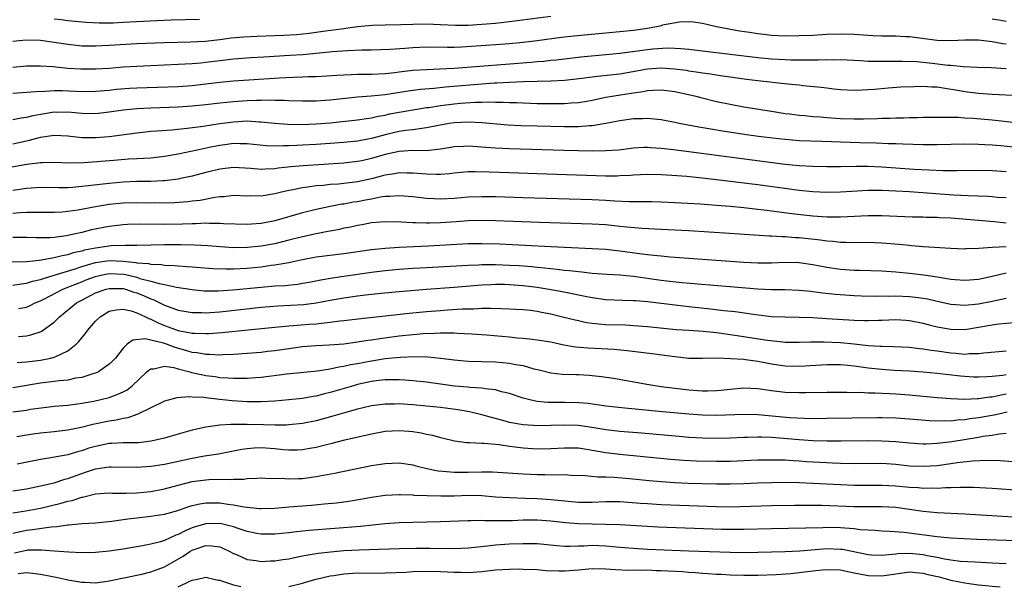
# Model space of a CAD drawing. Units: inches. Extents: x 2622000 to 2625000, y 1488000 to 1491000.
# Drawn here: x 2622506 to 2622649, y 1488430 to 1488512 of the extents above; entities that cross this region are included whole.
import ezdxf

# ---------------------------------------------------------------- set-up
doc = ezdxf.new("R2010")
doc.units = ezdxf.units.IN
doc.header["$MEASUREMENT"] = 0
doc.layers.add('LD26221488_2ft', color=220, linetype='Continuous')

msp = doc.modelspace()

# ---------------------------------------------------------------- linework, layer by layer
at = {"layer": 'LD26221488_2ft'}
for points, elevation in [([(2622583, 1488512.5), (2622577, 1488511.72), (2622575, 1488511.49), (2622573, 1488511.31), (2622571, 1488511.2), (2622569.2, 1488511.2), (2622567, 1488511.3), (2622565, 1488511.37), (2622563, 1488511.34), (2622561.28, 1488511.28), (2622559, 1488511.24), (2622557.17, 1488511.17), (2622555, 1488510.98), (2622553.26, 1488510.74), (2622553, 1488510.72), (2622551.51, 1488510.49), (2622550.35, 1488510.35), (2622549, 1488510.16), (2622547.97, 1488510.03), (2622546.15, 1488509.85), (2622544.27, 1488509.73), (2622543, 1488509.68), (2622540.4, 1488509.6), (2622538.5, 1488509.5), (2622536.65, 1488509.35), (2622535, 1488509.13), (2622532.89, 1488508.89), (2622530.77, 1488508.77), (2622527, 1488508.68), (2622523, 1488508.53), (2622519, 1488508.27), (2622517, 1488508.18), (2622515, 1488508.21), (2622513, 1488508.41), (2622511, 1488508.72), (2622509, 1488508.99), (2622506.94, 1488509.06), (2622505, 1488508.85)], 10000), ([(2622649, 1488508.46), (2622648.53, 1488508.53), (2622647, 1488508.81), (2622645, 1488509.04), (2622643, 1488509.06), (2622641, 1488508.98), (2622639, 1488509.03), (2622635, 1488509.52), (2622634.44, 1488509.56), (2622633, 1488509.62), (2622632.36, 1488509.64), (2622631, 1488509.64), (2622629.7, 1488509.7), (2622627, 1488509.9), (2622625, 1488509.94), (2622623, 1488509.86), (2622621, 1488509.76), (2622619, 1488509.68), (2622617, 1488509.65), (2622615, 1488509.74), (2622613.86, 1488509.86), (2622613, 1488509.98), (2622611.82, 1488510.18), (2622610.38, 1488510.38), (2622607.01, 1488511), (2622605, 1488511.48), (2622603.69, 1488511.69), (2622603, 1488511.72), (2622601.67, 1488511.67), (2622599.21, 1488511.21), (2622599, 1488511.15), (2622598.31, 1488511), (2622597, 1488510.74), (2622595, 1488510.46), (2622593, 1488510.25), (2622586.34, 1488509.66), (2622584.54, 1488509.46), (2622581, 1488508.97), (2622579, 1488508.73), (2622577, 1488508.53), (2622575, 1488508.37), (2622572.17, 1488508.17), (2622570.05, 1488508.05), (2622569, 1488508.02), (2622568.01, 1488508.01), (2622565, 1488508.03), (2622563, 1488507.96), (2622561.86, 1488507.86), (2622559.72, 1488507.72), (2622557, 1488507.63), (2622555.61, 1488507.61), (2622553.52, 1488507.52), (2622551.35, 1488507.35), (2622549, 1488507.11), (2622547.06, 1488506.94), (2622545.18, 1488506.82), (2622541.38, 1488506.62), (2622539.5, 1488506.5), (2622537, 1488506.3), (2622535, 1488506.06), (2622533, 1488505.81), (2622532.25, 1488505.75), (2622531, 1488505.62), (2622529, 1488505.52), (2622525, 1488505.36), (2622523, 1488505.26), (2622521, 1488505.13), (2622518.97, 1488504.97), (2622517, 1488504.85), (2622514.86, 1488504.86), (2622512.98, 1488504.98), (2622510.81, 1488505.19), (2622509, 1488505.31), (2622507, 1488505.29), (2622505, 1488505.1)], 10002), ([(2622532.06, 1488512.06), (2622527.96, 1488511.96), (2622525.87, 1488511.87), (2622521, 1488511.6), (2622519.54, 1488511.54), (2622519, 1488511.53), (2622517.52, 1488511.52), (2622515.62, 1488511.62), (2622513, 1488511.88), (2622512.02, 1488512.02), (2622511, 1488512.1)], 9998), ([(2622649, 1488511.78), (2622647.95, 1488511.95), (2622647, 1488512.08)], 10000), ([(2622505, 1488501.39), (2622507, 1488501.51), (2622508.36, 1488501.64), (2622509.65, 1488501.65), (2622511, 1488501.76), (2622512.23, 1488501.77), (2622515, 1488501.64), (2622517, 1488501.65), (2622519, 1488501.82), (2622520.06, 1488501.94), (2622521.91, 1488502.09), (2622523, 1488502.15), (2622529, 1488502.36), (2622531, 1488502.5), (2622533, 1488502.72), (2622535, 1488502.97), (2622537, 1488503.15), (2622543.61, 1488503.61), (2622545.72, 1488503.72), (2622547, 1488503.74), (2622547.79, 1488503.79), (2622549, 1488503.81), (2622551.98, 1488503.98), (2622553, 1488504.06), (2622554.08, 1488504.08), (2622555, 1488504.13), (2622556.13, 1488504.13), (2622557, 1488504.14), (2622559, 1488504.23), (2622560.38, 1488504.38), (2622561, 1488504.47), (2622563, 1488504.71), (2622565, 1488504.83), (2622566.9, 1488504.9), (2622569, 1488505.01), (2622580.14, 1488505.86), (2622581, 1488505.95), (2622581.97, 1488506.03), (2622583, 1488506.15), (2622583.78, 1488506.22), (2622585, 1488506.38), (2622587.36, 1488506.64), (2622591, 1488506.97), (2622593, 1488507.18), (2622597, 1488507.71), (2622597.79, 1488507.79), (2622599.93, 1488507.93), (2622601, 1488507.9), (2622601.87, 1488507.87), (2622603, 1488507.77), (2622605, 1488507.54), (2622613, 1488506.55), (2622615, 1488506.35), (2622617, 1488506.25), (2622617.78, 1488506.22), (2622619.79, 1488506.21), (2622621, 1488506.23), (2622621.78, 1488506.22), (2622623, 1488506.25), (2622623.77, 1488506.23), (2622625, 1488506.24), (2622627.88, 1488506.12), (2622629, 1488506.04), (2622629.96, 1488506.04), (2622631, 1488506.01), (2622631.97, 1488506.03), (2622633.97, 1488506.03), (2622636.05, 1488505.95), (2622638.27, 1488505.74), (2622640.55, 1488505.45), (2622641, 1488505.42), (2622642.76, 1488505.24), (2622644.84, 1488505.16), (2622646.9, 1488505.1), (2622649, 1488504.95)], 10004), ([(2622651, 1488501), (2622647, 1488501.21), (2622645, 1488501.34), (2622643, 1488501.6), (2622642.27, 1488501.73), (2622639.87, 1488502.13), (2622639, 1488502.23), (2622638.24, 1488502.24), (2622637, 1488502.33), (2622635.68, 1488502.32), (2622633.76, 1488502.24), (2622631.9, 1488502.1), (2622629.91, 1488501.91), (2622629, 1488501.85), (2622628.16, 1488501.84), (2622627, 1488501.79), (2622625, 1488501.88), (2622624.02, 1488501.98), (2622623, 1488502.1), (2622622.21, 1488502.21), (2622619.55, 1488502.45), (2622619, 1488502.53), (2622617.32, 1488502.68), (2622613, 1488503.18), (2622611.38, 1488503.38), (2622609, 1488503.7), (2622607.87, 1488503.87), (2622607, 1488503.99), (2622606.14, 1488504.14), (2622605, 1488504.29), (2622604.4, 1488504.4), (2622603, 1488504.58), (2622602.65, 1488504.65), (2622600.87, 1488504.87), (2622599, 1488504.99), (2622597, 1488504.86), (2622593, 1488504.16), (2622589.78, 1488503.78), (2622589, 1488503.7), (2622587.49, 1488503.49), (2622585, 1488503.22), (2622583, 1488503.12), (2622579.02, 1488503.02), (2622577, 1488502.93), (2622575.18, 1488502.82), (2622574.81, 1488502.81), (2622573, 1488502.67), (2622567.75, 1488502.25), (2622566.06, 1488502.06), (2622564.09, 1488501.91), (2622562.32, 1488501.68), (2622559, 1488501.15), (2622556.94, 1488500.94), (2622555, 1488500.8), (2622551, 1488500.37), (2622550.31, 1488500.31), (2622549, 1488500.22), (2622547, 1488500.21), (2622545, 1488500.29), (2622544.34, 1488500.34), (2622543, 1488500.34), (2622542.37, 1488500.37), (2622541, 1488500.33), (2622540.33, 1488500.33), (2622539, 1488500.27), (2622537, 1488500.15), (2622536.05, 1488500.05), (2622535, 1488499.95), (2622533, 1488499.71), (2622531, 1488499.5), (2622529, 1488499.37), (2622525, 1488499.23), (2622523, 1488499.13), (2622521.07, 1488498.93), (2622519, 1488498.61), (2622517, 1488498.39), (2622515, 1488498.42), (2622513, 1488498.61), (2622511.4, 1488498.6), (2622511, 1488498.61), (2622509.6, 1488498.4), (2622507.9, 1488498.1), (2622507, 1488497.86), (2622506.23, 1488497.77), (2622505, 1488497.52)], 10006), ([(2622505, 1488494.05), (2622507.43, 1488494.57), (2622509, 1488495.02), (2622511, 1488495.29), (2622513, 1488495.19), (2622515, 1488494.98), (2622517, 1488494.96), (2622519, 1488495.13), (2622523, 1488495.66), (2622525, 1488495.86), (2622525.91, 1488495.91), (2622528.07, 1488496.07), (2622530.3, 1488496.3), (2622532.6, 1488496.6), (2622535, 1488496.98), (2622537, 1488497.25), (2622539, 1488497.36), (2622540.75, 1488497.25), (2622541, 1488497.25), (2622542.96, 1488497.04), (2622544.89, 1488496.89), (2622546.85, 1488496.85), (2622549, 1488496.93), (2622551, 1488497.09), (2622555, 1488497.52), (2622556.27, 1488497.73), (2622557, 1488497.82), (2622557.95, 1488498.05), (2622559, 1488498.22), (2622559.63, 1488498.37), (2622561, 1488498.62), (2622565, 1488499.29), (2622565.32, 1488499.32), (2622567, 1488499.6), (2622569, 1488499.84), (2622569.92, 1488499.92), (2622572.06, 1488500.06), (2622573, 1488500.07), (2622574.12, 1488500.12), (2622575, 1488500.09), (2622576.1, 1488500.1), (2622577, 1488500.05), (2622578.04, 1488500.04), (2622579, 1488499.99), (2622581, 1488499.91), (2622583, 1488499.87), (2622583.88, 1488499.88), (2622585, 1488499.87), (2622585.96, 1488499.96), (2622587, 1488500.01), (2622588.24, 1488500.24), (2622589, 1488500.36), (2622591, 1488500.79), (2622592.19, 1488501), (2622594.63, 1488501.37), (2622595, 1488501.44), (2622596.37, 1488501.63), (2622597, 1488501.76), (2622597.83, 1488501.83), (2622599, 1488501.87), (2622601, 1488501.62), (2622603.84, 1488501), (2622604.75, 1488500.75), (2622607, 1488500.19), (2622609, 1488499.77), (2622611, 1488499.41), (2622615, 1488498.76), (2622617, 1488498.46), (2622617.6, 1488498.4), (2622619, 1488498.22), (2622619.85, 1488498.15), (2622621, 1488498.02), (2622622.05, 1488497.95), (2622623, 1488497.85), (2622625, 1488497.71), (2622627, 1488497.65), (2622628.34, 1488497.66), (2622630.29, 1488497.71), (2622631, 1488497.76), (2622632.22, 1488497.78), (2622633, 1488497.83), (2622634.17, 1488497.83), (2622635, 1488497.87), (2622636.14, 1488497.86), (2622637, 1488497.89), (2622640.08, 1488497.92), (2622641, 1488497.89), (2622642.11, 1488497.89), (2622643, 1488497.82), (2622644.24, 1488497.76), (2622647, 1488497.51), (2622650.9, 1488497.1)], 10008), ([(2622651, 1488493.48), (2622648.25, 1488493.75), (2622647, 1488493.85), (2622645.9, 1488493.9), (2622645, 1488493.97), (2622643, 1488493.98), (2622639, 1488493.88), (2622637, 1488493.9), (2622634.02, 1488493.98), (2622633, 1488494.03), (2622631.94, 1488494.06), (2622630.16, 1488494.16), (2622627.8, 1488494.2), (2622625, 1488494.28), (2622623.67, 1488494.33), (2622622.36, 1488494.36), (2622619, 1488494.5), (2622617, 1488494.65), (2622615.15, 1488494.85), (2622613.12, 1488495.12), (2622611.37, 1488495.37), (2622607.89, 1488495.89), (2622606.18, 1488496.18), (2622604.47, 1488496.47), (2622601.63, 1488497), (2622601, 1488497.14), (2622599, 1488497.52), (2622598.45, 1488497.55), (2622597, 1488497.71), (2622596.34, 1488497.66), (2622595, 1488497.65), (2622593, 1488497.38), (2622591, 1488496.97), (2622589, 1488496.63), (2622588.63, 1488496.63), (2622587, 1488496.5), (2622585, 1488496.5), (2622581, 1488496.58), (2622578.66, 1488496.66), (2622576.76, 1488496.76), (2622573, 1488497.09), (2622571, 1488497.19), (2622569, 1488497.11), (2622568.28, 1488497), (2622566.72, 1488496.72), (2622565, 1488496.34), (2622564.28, 1488496.28), (2622563, 1488496.08), (2622561.96, 1488495.96), (2622561, 1488495.81), (2622559, 1488495.35), (2622557, 1488494.82), (2622555.46, 1488494.54), (2622555, 1488494.45), (2622553, 1488494.22), (2622551, 1488494.07), (2622549, 1488493.94), (2622547, 1488493.84), (2622546.18, 1488493.82), (2622545, 1488493.76), (2622544.23, 1488493.77), (2622543, 1488493.71), (2622541.75, 1488493.75), (2622539, 1488494.06), (2622537.95, 1488494.05), (2622537, 1488494.08), (2622536.07, 1488493.93), (2622535, 1488493.8), (2622533.49, 1488493.49), (2622532.66, 1488493.34), (2622529, 1488492.56), (2622527, 1488492.21), (2622525, 1488491.99), (2622523.93, 1488491.93), (2622523, 1488491.86), (2622521.8, 1488491.8), (2622519.65, 1488491.65), (2622515.3, 1488491.3), (2622513.25, 1488491.25), (2622511, 1488491.33), (2622509.31, 1488491.31), (2622509, 1488491.28), (2622507.03, 1488491.03), (2622501, 1488489.98)], 10010), ([(2622649, 1488490.01), (2622647, 1488490.13), (2622645, 1488490.17), (2622641.87, 1488490.13), (2622639.86, 1488490.14), (2622637.79, 1488490.21), (2622635.68, 1488490.32), (2622631, 1488490.66), (2622629, 1488490.76), (2622627.24, 1488490.76), (2622625, 1488490.72), (2622623, 1488490.71), (2622621, 1488490.75), (2622619, 1488490.87), (2622617, 1488491.07), (2622600.81, 1488493.19), (2622599, 1488493.39), (2622597.47, 1488493.47), (2622597, 1488493.51), (2622596.5, 1488493.5), (2622595, 1488493.42), (2622592.85, 1488493.15), (2622591, 1488493.01), (2622589, 1488492.98), (2622584.92, 1488493.08), (2622577, 1488493.32), (2622575, 1488493.42), (2622573.52, 1488493.52), (2622572.37, 1488493.63), (2622571, 1488493.7), (2622570.32, 1488493.68), (2622569, 1488493.59), (2622568.5, 1488493.5), (2622567, 1488493.25), (2622564.95, 1488493.05), (2622563, 1488493.07), (2622561, 1488492.94), (2622559, 1488492.49), (2622557, 1488491.92), (2622555.6, 1488491.6), (2622555, 1488491.48), (2622553, 1488491.24), (2622547.12, 1488490.88), (2622545.29, 1488490.71), (2622543.49, 1488490.51), (2622543, 1488490.42), (2622541.62, 1488490.38), (2622541, 1488490.33), (2622539.53, 1488490.47), (2622537, 1488490.63), (2622535, 1488490.39), (2622533, 1488489.89), (2622531, 1488489.35), (2622529.34, 1488489), (2622529, 1488488.93), (2622527, 1488488.69), (2622526.69, 1488488.69), (2622525, 1488488.6), (2622523, 1488488.57), (2622521, 1488488.49), (2622519, 1488488.31), (2622515.94, 1488487.94), (2622515, 1488487.84), (2622513.73, 1488487.73), (2622513, 1488487.69), (2622511.67, 1488487.67), (2622509, 1488487.71), (2622507, 1488487.59), (2622505, 1488487.3)], 10012), ([(2622649, 1488486.21), (2622647.71, 1488486.29), (2622647, 1488486.36), (2622646.4, 1488486.4), (2622643.51, 1488486.49), (2622641.38, 1488486.62), (2622635, 1488487.08), (2622633, 1488487.21), (2622631, 1488487.3), (2622629, 1488487.3), (2622625, 1488487.04), (2622623, 1488487), (2622621, 1488487.08), (2622619, 1488487.28), (2622613, 1488488.1), (2622607, 1488488.85), (2622604.92, 1488489.08), (2622602.71, 1488489.29), (2622600.54, 1488489.46), (2622599, 1488489.55), (2622597, 1488489.59), (2622595, 1488489.49), (2622594.55, 1488489.45), (2622593, 1488489.39), (2622592.63, 1488489.37), (2622591, 1488489.38), (2622581, 1488489.68), (2622577, 1488489.82), (2622574.05, 1488489.95), (2622572.01, 1488489.99), (2622571, 1488489.97), (2622569, 1488489.79), (2622568.3, 1488489.7), (2622567, 1488489.61), (2622566.4, 1488489.6), (2622565, 1488489.65), (2622564.31, 1488489.69), (2622563, 1488489.81), (2622562.2, 1488489.8), (2622561, 1488489.82), (2622560.32, 1488489.68), (2622559, 1488489.5), (2622558.61, 1488489.39), (2622557, 1488488.99), (2622555, 1488488.56), (2622553, 1488488.3), (2622552.22, 1488488.22), (2622551, 1488488.13), (2622550.02, 1488488.02), (2622549, 1488487.95), (2622547.76, 1488487.76), (2622547, 1488487.68), (2622545.34, 1488487.34), (2622545, 1488487.29), (2622543.78, 1488487), (2622543, 1488486.79), (2622541, 1488486.46), (2622539.51, 1488486.49), (2622539, 1488486.47), (2622537, 1488486.56), (2622535.61, 1488486.39), (2622535, 1488486.37), (2622534.29, 1488486.29), (2622532.15, 1488485.85), (2622531, 1488485.73), (2622530.36, 1488485.64), (2622528.5, 1488485.5), (2622527, 1488485.45), (2622525.48, 1488485.48), (2622524.53, 1488485.47), (2622523, 1488485.51), (2622521, 1488485.45), (2622519, 1488485.24), (2622517, 1488484.92), (2622514.45, 1488484.45), (2622513, 1488484.24), (2622512.15, 1488484.15), (2622511, 1488484.08), (2622508.11, 1488484.11), (2622507, 1488484.09), (2622506.04, 1488484.04), (2622505, 1488483.93)], 10014), ([(2622649, 1488482.55), (2622647.26, 1488482.74), (2622645, 1488482.92), (2622641, 1488483.27), (2622639.34, 1488483.34), (2622639, 1488483.36), (2622637.37, 1488483.37), (2622637, 1488483.4), (2622635.42, 1488483.42), (2622631, 1488483.61), (2622629, 1488483.6), (2622625, 1488483.4), (2622623, 1488483.41), (2622621, 1488483.55), (2622617.92, 1488483.92), (2622615, 1488484.31), (2622614.38, 1488484.38), (2622613, 1488484.55), (2622611, 1488484.77), (2622609, 1488484.97), (2622607, 1488485.13), (2622604.71, 1488485.29), (2622601, 1488485.51), (2622599, 1488485.61), (2622597.64, 1488485.64), (2622594.35, 1488485.65), (2622592.26, 1488485.74), (2622591, 1488485.83), (2622589, 1488485.93), (2622579, 1488486.22), (2622575, 1488486.35), (2622573, 1488486.39), (2622571, 1488486.3), (2622569, 1488486.12), (2622567, 1488486.02), (2622566.07, 1488486.07), (2622565, 1488486.14), (2622563, 1488486.38), (2622561, 1488486.53), (2622559.6, 1488486.4), (2622559, 1488486.4), (2622558.31, 1488486.31), (2622557, 1488486.05), (2622556.14, 1488485.86), (2622555, 1488485.66), (2622554.42, 1488485.58), (2622553, 1488485.31), (2622552.72, 1488485.28), (2622551, 1488484.96), (2622549, 1488484.54), (2622547, 1488484.05), (2622543, 1488482.87), (2622541, 1488482.48), (2622539.61, 1488482.39), (2622539, 1488482.34), (2622535.53, 1488482.47), (2622535, 1488482.51), (2622533.49, 1488482.51), (2622533, 1488482.53), (2622531.54, 1488482.46), (2622531, 1488482.46), (2622529.61, 1488482.39), (2622527, 1488482.37), (2622523.57, 1488482.43), (2622521.63, 1488482.37), (2622521, 1488482.33), (2622519, 1488482.07), (2622516.43, 1488481.57), (2622515, 1488481.21), (2622514.1, 1488481), (2622513, 1488480.77), (2622512.72, 1488480.72), (2622511, 1488480.49), (2622510.44, 1488480.44), (2622508.41, 1488480.41), (2622507, 1488480.46), (2622505, 1488480.46)], 10016), ([(2622649, 1488479.1), (2622647, 1488479.05), (2622645, 1488478.87), (2622643.18, 1488478.82), (2622643, 1488478.8), (2622641, 1488478.87), (2622637, 1488479.13), (2622635.28, 1488479.28), (2622635, 1488479.3), (2622633.45, 1488479.46), (2622631, 1488479.66), (2622629, 1488479.73), (2622627, 1488479.72), (2622625.77, 1488479.77), (2622625, 1488479.77), (2622623.9, 1488479.9), (2622623, 1488479.95), (2622622.08, 1488480.08), (2622619, 1488480.41), (2622618.44, 1488480.44), (2622617, 1488480.57), (2622616.56, 1488480.56), (2622615, 1488480.67), (2622614.67, 1488480.67), (2622608.93, 1488481.07), (2622603, 1488481.43), (2622599, 1488481.65), (2622596.23, 1488481.77), (2622594.04, 1488481.96), (2622593, 1488482.09), (2622591, 1488482.29), (2622589, 1488482.42), (2622581.35, 1488482.65), (2622575, 1488482.89), (2622573, 1488482.94), (2622571, 1488482.87), (2622569.27, 1488482.73), (2622567, 1488482.58), (2622565.43, 1488482.57), (2622565, 1488482.55), (2622563.39, 1488482.61), (2622563, 1488482.6), (2622561.29, 1488482.71), (2622559, 1488482.75), (2622557, 1488482.58), (2622555.67, 1488482.33), (2622555, 1488482.23), (2622554.01, 1488481.99), (2622553, 1488481.81), (2622552.35, 1488481.65), (2622551, 1488481.4), (2622550.67, 1488481.33), (2622549, 1488481.02), (2622547, 1488480.59), (2622545, 1488480.07), (2622543, 1488479.58), (2622541, 1488479.2), (2622539.01, 1488479.01), (2622537, 1488479), (2622535.12, 1488479.12), (2622533.26, 1488479.26), (2622531.35, 1488479.35), (2622529.41, 1488479.41), (2622527, 1488479.42), (2622525, 1488479.38), (2622523, 1488479.3), (2622521.3, 1488479.3), (2622519.25, 1488479.25), (2622517, 1488478.95), (2622515.38, 1488478.62), (2622515, 1488478.51), (2622513.76, 1488478.24), (2622513, 1488477.98), (2622512.16, 1488477.84), (2622511, 1488477.51), (2622509.17, 1488477.17), (2622508.85, 1488477.16), (2622506.97, 1488476.97), (2622503, 1488476.89)], 10018), ([(2622505, 1488473.58), (2622506.22, 1488473.78), (2622507, 1488473.85), (2622507.86, 1488474.14), (2622509, 1488474.37), (2622509.45, 1488474.55), (2622511, 1488475), (2622513.9, 1488475.9), (2622515, 1488476.27), (2622517, 1488476.84), (2622519, 1488477.12), (2622521, 1488477.04), (2622522.83, 1488476.83), (2622523, 1488476.79), (2622524.69, 1488476.69), (2622525, 1488476.6), (2622526.57, 1488476.57), (2622527, 1488476.49), (2622528.44, 1488476.44), (2622529, 1488476.37), (2622530.29, 1488476.29), (2622531, 1488476.21), (2622533.99, 1488475.99), (2622535.92, 1488475.92), (2622537, 1488475.94), (2622537.98, 1488475.98), (2622539, 1488476.05), (2622541, 1488476.25), (2622542.46, 1488476.46), (2622543, 1488476.51), (2622545, 1488476.87), (2622546.76, 1488477.24), (2622547, 1488477.3), (2622549, 1488477.68), (2622553, 1488478.14), (2622557, 1488478.72), (2622559, 1488478.93), (2622561, 1488479.07), (2622565.28, 1488479.28), (2622571, 1488479.6), (2622573, 1488479.63), (2622575.55, 1488479.55), (2622583, 1488479.17), (2622589, 1488478.9), (2622591, 1488478.77), (2622593, 1488478.55), (2622595.86, 1488478.14), (2622597, 1488478.01), (2622597.93, 1488477.93), (2622599, 1488477.8), (2622600.32, 1488477.68), (2622607, 1488477.21), (2622611, 1488476.9), (2622613, 1488476.8), (2622615, 1488476.82), (2622617, 1488476.92), (2622619, 1488476.85), (2622621, 1488476.56), (2622623, 1488476.2), (2622625, 1488475.91), (2622627, 1488475.74), (2622627.73, 1488475.73), (2622631, 1488475.63), (2622633, 1488475.49), (2622635, 1488475.31), (2622637.09, 1488475.09), (2622639, 1488474.8), (2622641, 1488474.46), (2622641.61, 1488474.39), (2622643, 1488474.29), (2622645, 1488474.44), (2622647, 1488474.86), (2622649, 1488475.36)], 10020), ([(2622505.82, 1488470.18), (2622507, 1488470.4), (2622507.43, 1488470.57), (2622508.26, 1488471), (2622509, 1488471.29), (2622509.59, 1488471.59), (2622512.28, 1488473), (2622514.22, 1488473.78), (2622515, 1488474.07), (2622515.66, 1488474.34), (2622517, 1488474.83), (2622517.75, 1488475), (2622519, 1488475.24), (2622521.14, 1488475.14), (2622523, 1488474.71), (2622523.44, 1488474.56), (2622525, 1488474.16), (2622526.21, 1488473.79), (2622527, 1488473.65), (2622528.74, 1488473.26), (2622531, 1488472.92), (2622532.77, 1488472.77), (2622533, 1488472.76), (2622534.76, 1488472.76), (2622536.9, 1488472.9), (2622541, 1488473.3), (2622543, 1488473.45), (2622544.47, 1488473.53), (2622546.28, 1488473.72), (2622547, 1488473.84), (2622547.98, 1488474.02), (2622549.65, 1488474.35), (2622551.37, 1488474.63), (2622553, 1488474.86), (2622557, 1488475.45), (2622559, 1488475.69), (2622561, 1488475.87), (2622563, 1488476.02), (2622565, 1488476.15), (2622571, 1488476.48), (2622572.53, 1488476.53), (2622573, 1488476.56), (2622574.55, 1488476.55), (2622575, 1488476.56), (2622577, 1488476.48), (2622578.4, 1488476.4), (2622580.26, 1488476.26), (2622581, 1488476.18), (2622582.09, 1488476.09), (2622583, 1488475.97), (2622583.91, 1488475.91), (2622585, 1488475.76), (2622585.71, 1488475.71), (2622587, 1488475.54), (2622587.51, 1488475.51), (2622589, 1488475.33), (2622591.15, 1488475.15), (2622593, 1488475.05), (2622595, 1488474.87), (2622599, 1488474.3), (2622599.8, 1488474.2), (2622602.05, 1488473.95), (2622604.26, 1488473.74), (2622609, 1488473.37), (2622612.98, 1488473.02), (2622615, 1488472.93), (2622616.92, 1488472.92), (2622619, 1488472.85), (2622620.68, 1488472.68), (2622621, 1488472.66), (2622622.46, 1488472.46), (2622624.27, 1488472.27), (2622627, 1488472.05), (2622628.02, 1488472.02), (2622630, 1488472), (2622631, 1488472.02), (2622632, 1488472), (2622633, 1488472.02), (2622635, 1488471.94), (2622635.85, 1488471.85), (2622637, 1488471.7), (2622637.59, 1488471.59), (2622639, 1488471.27), (2622641, 1488470.84), (2622643, 1488470.69), (2622645, 1488470.87), (2622647, 1488471.24), (2622649, 1488471.67)], 10022), ([(2622505.85, 1488466.15), (2622507, 1488466.25), (2622507.63, 1488466.37), (2622509.12, 1488466.88), (2622511, 1488468.23), (2622511.76, 1488469), (2622514.24, 1488471), (2622515, 1488471.41), (2622517, 1488472.44), (2622518.56, 1488473), (2622519, 1488473.11), (2622521, 1488473.08), (2622521.32, 1488473), (2622522.57, 1488472.57), (2622523, 1488472.46), (2622524.03, 1488472.03), (2622525, 1488471.6), (2622525.44, 1488471.44), (2622526.79, 1488470.79), (2622527, 1488470.68), (2622527.51, 1488470.49), (2622529, 1488469.97), (2622531, 1488469.63), (2622532.39, 1488469.61), (2622533, 1488469.58), (2622533.6, 1488469.6), (2622535, 1488469.7), (2622541, 1488470.39), (2622543.42, 1488470.58), (2622545.33, 1488470.67), (2622547.22, 1488470.78), (2622549, 1488471.01), (2622551, 1488471.38), (2622553, 1488471.72), (2622555, 1488472.01), (2622556.16, 1488472.16), (2622558.42, 1488472.42), (2622561, 1488472.66), (2622565, 1488472.99), (2622569, 1488473.28), (2622573, 1488473.61), (2622574.31, 1488473.69), (2622575, 1488473.71), (2622576.3, 1488473.7), (2622577, 1488473.69), (2622579, 1488473.53), (2622581, 1488473.28), (2622582.76, 1488473), (2622584.64, 1488472.64), (2622586.32, 1488472.32), (2622587, 1488472.16), (2622587.98, 1488471.98), (2622589, 1488471.76), (2622591, 1488471.48), (2622593.4, 1488471.4), (2622595, 1488471.37), (2622595.34, 1488471.34), (2622597, 1488471.21), (2622603, 1488470.47), (2622606.14, 1488470.14), (2622608.09, 1488469.91), (2622609.74, 1488469.74), (2622612.7, 1488469.3), (2622615, 1488469.05), (2622617, 1488468.96), (2622619, 1488468.94), (2622621, 1488468.87), (2622623, 1488468.75), (2622627, 1488468.49), (2622628.47, 1488468.47), (2622629, 1488468.43), (2622630.5, 1488468.5), (2622631, 1488468.51), (2622633, 1488468.58), (2622634.49, 1488468.49), (2622635, 1488468.46), (2622637, 1488468.05), (2622637.83, 1488467.83), (2622639, 1488467.54), (2622641, 1488467.18), (2622643, 1488467.17), (2622645, 1488467.47), (2622647, 1488467.83), (2622647.97, 1488467.97), (2622650.18, 1488468.18)], 10024), ([(2622505.63, 1488462.37), (2622507, 1488462.46), (2622509, 1488462.71), (2622510.53, 1488463), (2622511, 1488463.12), (2622511.26, 1488463.26), (2622513, 1488464.06), (2622514.2, 1488465), (2622514.6, 1488465.4), (2622515, 1488465.93), (2622515.49, 1488466.51), (2622515.83, 1488467), (2622517, 1488468.37), (2622517.66, 1488469), (2622519, 1488469.79), (2622519.98, 1488470.02), (2622521, 1488470.08), (2622522.15, 1488469.85), (2622523, 1488469.58), (2622524.22, 1488469), (2622524.72, 1488468.72), (2622525, 1488468.65), (2622526.09, 1488468.09), (2622527, 1488467.72), (2622527.54, 1488467.54), (2622529, 1488467), (2622531, 1488466.64), (2622531.4, 1488466.6), (2622533, 1488466.55), (2622533.44, 1488466.56), (2622535.31, 1488466.69), (2622539.11, 1488467.11), (2622543, 1488467.5), (2622543.53, 1488467.53), (2622545, 1488467.68), (2622545.72, 1488467.72), (2622547.9, 1488467.9), (2622549, 1488467.98), (2622550.13, 1488468.13), (2622551, 1488468.2), (2622552.4, 1488468.4), (2622553, 1488468.46), (2622554.66, 1488468.66), (2622557.66, 1488469), (2622562.48, 1488469.52), (2622565, 1488469.75), (2622567, 1488469.92), (2622568.02, 1488469.98), (2622570.14, 1488470.14), (2622571, 1488470.16), (2622571.85, 1488470.15), (2622573, 1488470.22), (2622574.26, 1488470.26), (2622575.83, 1488470.17), (2622577, 1488470.15), (2622577.89, 1488470.11), (2622579, 1488470.04), (2622580.07, 1488469.93), (2622581, 1488469.8), (2622581.65, 1488469.65), (2622583, 1488469.41), (2622584.71, 1488469), (2622586.53, 1488468.53), (2622587, 1488468.43), (2622588.18, 1488468.18), (2622589, 1488468.06), (2622589.95, 1488467.95), (2622591, 1488467.89), (2622593.82, 1488467.82), (2622595, 1488467.75), (2622597, 1488467.58), (2622601.17, 1488467.17), (2622603.03, 1488467.03), (2622605.11, 1488466.89), (2622607, 1488466.71), (2622609.66, 1488466.34), (2622614.4, 1488465.6), (2622616.65, 1488465.35), (2622617, 1488465.33), (2622619, 1488465.29), (2622620.66, 1488465.34), (2622622.64, 1488465.36), (2622625, 1488465.28), (2622627, 1488465.09), (2622629, 1488464.84), (2622630.75, 1488464.74), (2622631, 1488464.72), (2622632.7, 1488464.7), (2622635, 1488464.58), (2622636.4, 1488464.4), (2622637, 1488464.35), (2622638.15, 1488464.15), (2622639, 1488464.05), (2622641, 1488463.76), (2622641.72, 1488463.72), (2622643, 1488463.59), (2622643.65, 1488463.65), (2622645, 1488463.65), (2622645.77, 1488463.77), (2622649, 1488464.08)], 10026), ([(2622649, 1488460.57), (2622648.48, 1488460.48), (2622647, 1488460.33), (2622646.28, 1488460.28), (2622645, 1488460.24), (2622644.26, 1488460.26), (2622642.39, 1488460.39), (2622639, 1488460.76), (2622636.96, 1488460.96), (2622635, 1488461.1), (2622632.77, 1488461.23), (2622631, 1488461.35), (2622629, 1488461.56), (2622628.34, 1488461.66), (2622627, 1488461.83), (2622626.08, 1488461.92), (2622625, 1488462.01), (2622623, 1488462.02), (2622619, 1488461.79), (2622617, 1488461.84), (2622615, 1488462.13), (2622614.26, 1488462.26), (2622613, 1488462.51), (2622611.24, 1488462.76), (2622611, 1488462.78), (2622609.08, 1488462.92), (2622607.02, 1488462.98), (2622605, 1488462.94), (2622603, 1488462.97), (2622601, 1488463.17), (2622597.63, 1488463.63), (2622594.07, 1488464.07), (2622592.24, 1488464.24), (2622588.43, 1488464.43), (2622586.6, 1488464.6), (2622584.9, 1488464.9), (2622583, 1488465.29), (2622581, 1488465.62), (2622580.32, 1488465.68), (2622579, 1488465.84), (2622578.1, 1488465.9), (2622577, 1488466.02), (2622573.67, 1488466.33), (2622571.53, 1488466.47), (2622569.43, 1488466.57), (2622569, 1488466.6), (2622567.4, 1488466.6), (2622567, 1488466.63), (2622565.46, 1488466.54), (2622565, 1488466.55), (2622563.59, 1488466.41), (2622563, 1488466.38), (2622561, 1488466.16), (2622558.2, 1488465.8), (2622557, 1488465.6), (2622556.46, 1488465.54), (2622555, 1488465.3), (2622553, 1488465.04), (2622550.86, 1488464.86), (2622549, 1488464.77), (2622547, 1488464.62), (2622545, 1488464.37), (2622543, 1488464.08), (2622541.95, 1488463.95), (2622541, 1488463.84), (2622539, 1488463.66), (2622537, 1488463.51), (2622535.47, 1488463.47), (2622535, 1488463.43), (2622533.52, 1488463.52), (2622533, 1488463.51), (2622531.75, 1488463.75), (2622531, 1488463.83), (2622530.1, 1488464.1), (2622528.53, 1488464.52), (2622527.29, 1488465), (2622526.85, 1488465.15), (2622524.19, 1488465.81), (2622522.4, 1488465.6), (2622521.59, 1488465), (2622521, 1488464.43), (2622519.88, 1488463), (2622519.45, 1488462.55), (2622519, 1488462.11), (2622517.43, 1488461), (2622517, 1488460.82), (2622516.77, 1488460.77), (2622515, 1488460.21), (2622514.08, 1488460.08), (2622513, 1488459.83), (2622511.71, 1488459.71), (2622511, 1488459.6), (2622509, 1488459.35), (2622505, 1488458.69)], 10028), ([(2622505, 1488455.24), (2622507, 1488455.48), (2622507.59, 1488455.59), (2622509.9, 1488455.9), (2622511, 1488456.02), (2622513, 1488456.2), (2622514.37, 1488456.36), (2622515, 1488456.46), (2622516.77, 1488456.77), (2622517.77, 1488457), (2622519, 1488457.31), (2622520.24, 1488457.76), (2622521, 1488458.11), (2622521.58, 1488458.42), (2622522.32, 1488459), (2622524.46, 1488461), (2622524.72, 1488461.28), (2622525, 1488461.46), (2622525.47, 1488461.47), (2622527, 1488461.85), (2622528.37, 1488461.63), (2622529, 1488461.43), (2622530.69, 1488461), (2622530.93, 1488460.93), (2622532.56, 1488460.56), (2622533, 1488460.49), (2622534.32, 1488460.32), (2622535, 1488460.21), (2622536.16, 1488460.16), (2622537, 1488460.08), (2622538.12, 1488460.12), (2622539, 1488460.1), (2622540.21, 1488460.21), (2622541, 1488460.26), (2622544.71, 1488460.71), (2622549.17, 1488461.17), (2622551, 1488461.45), (2622552.27, 1488461.73), (2622553, 1488461.83), (2622553.94, 1488462.06), (2622555, 1488462.24), (2622557, 1488462.63), (2622559, 1488462.94), (2622561.16, 1488463.16), (2622563.24, 1488463.24), (2622565.17, 1488463.17), (2622566.99, 1488462.99), (2622569, 1488462.74), (2622571, 1488462.58), (2622575, 1488462.48), (2622577, 1488462.29), (2622577.9, 1488462.1), (2622579, 1488461.91), (2622580.53, 1488461.47), (2622581.3, 1488461.3), (2622583, 1488460.85), (2622584.67, 1488460.67), (2622586.62, 1488460.62), (2622587, 1488460.63), (2622588.54, 1488460.54), (2622589, 1488460.5), (2622590.34, 1488460.34), (2622592.08, 1488460.08), (2622597.2, 1488459.2), (2622599, 1488458.91), (2622601, 1488458.64), (2622603, 1488458.41), (2622605, 1488458.26), (2622605.74, 1488458.26), (2622607, 1488458.31), (2622607.64, 1488458.36), (2622609, 1488458.52), (2622611, 1488458.68), (2622613, 1488458.59), (2622615, 1488458.31), (2622617, 1488458.08), (2622619, 1488458.01), (2622619.98, 1488458.02), (2622623, 1488458.08), (2622625.92, 1488458.08), (2622627, 1488458.04), (2622627.95, 1488458.05), (2622629, 1488457.98), (2622630.02, 1488457.98), (2622631, 1488457.92), (2622632.12, 1488457.88), (2622633, 1488457.82), (2622635, 1488457.66), (2622639, 1488457.29), (2622641, 1488457.15), (2622643, 1488457.08), (2622644.85, 1488457.15), (2622645, 1488457.15), (2622646.63, 1488457.37), (2622647, 1488457.4), (2622648.3, 1488457.7), (2622649, 1488457.81)], 10030), ([(2622649.18, 1488455.18), (2622648.35, 1488455), (2622647.26, 1488454.74), (2622645, 1488454.34), (2622643.8, 1488454.2), (2622643, 1488454.07), (2622641.98, 1488454.02), (2622641, 1488453.89), (2622640.08, 1488453.92), (2622639, 1488453.86), (2622637.9, 1488453.9), (2622635, 1488454.17), (2622633, 1488454.32), (2622631, 1488454.37), (2622630.36, 1488454.36), (2622623, 1488454.24), (2622621, 1488454.23), (2622619.75, 1488454.25), (2622617.64, 1488454.36), (2622613, 1488454.8), (2622611, 1488454.85), (2622607, 1488454.68), (2622605, 1488454.72), (2622603, 1488454.87), (2622599.21, 1488455.21), (2622593.74, 1488455.74), (2622591, 1488456.06), (2622588.41, 1488456.41), (2622587, 1488456.53), (2622585, 1488456.56), (2622582.57, 1488456.57), (2622581, 1488456.74), (2622580.76, 1488456.76), (2622579.78, 1488457), (2622579, 1488457.22), (2622577, 1488457.9), (2622575.86, 1488458.14), (2622575, 1488458.39), (2622573.47, 1488458.53), (2622573, 1488458.64), (2622571.26, 1488458.74), (2622571, 1488458.78), (2622569.05, 1488458.95), (2622565, 1488459.5), (2622563, 1488459.73), (2622561.83, 1488459.83), (2622561, 1488459.87), (2622559.88, 1488459.88), (2622559, 1488459.85), (2622557.7, 1488459.7), (2622557, 1488459.6), (2622555, 1488459.16), (2622554.4, 1488459), (2622551, 1488458), (2622550.18, 1488457.82), (2622549, 1488457.49), (2622548.57, 1488457.43), (2622547, 1488457.14), (2622545, 1488456.94), (2622543, 1488456.79), (2622541, 1488456.69), (2622539, 1488456.69), (2622536.82, 1488456.82), (2622534.97, 1488457.03), (2622533, 1488457.24), (2622532.71, 1488457.29), (2622531, 1488457.35), (2622530.6, 1488457.39), (2622528.77, 1488457.23), (2622527, 1488456.76), (2622525, 1488455.82), (2622523.12, 1488454.88), (2622523, 1488454.85), (2622521.66, 1488454.34), (2622521, 1488454.25), (2622520, 1488454), (2622519, 1488453.87), (2622516.63, 1488453.37), (2622514.93, 1488452.93), (2622513, 1488452.55), (2622511, 1488452.31), (2622509, 1488452.13), (2622507.98, 1488451.98), (2622507, 1488451.86), (2622505.58, 1488451.58)], 10032), ([(2622649, 1488452.06), (2622647.98, 1488451.98), (2622647, 1488451.81), (2622645.64, 1488451.64), (2622645, 1488451.52), (2622641.12, 1488450.88), (2622639, 1488450.61), (2622637.43, 1488450.56), (2622637, 1488450.53), (2622635, 1488450.66), (2622633, 1488450.86), (2622631, 1488450.98), (2622629, 1488451), (2622625.03, 1488450.97), (2622623.03, 1488450.97), (2622621, 1488451.03), (2622619, 1488451.17), (2622617.32, 1488451.32), (2622615, 1488451.5), (2622613.53, 1488451.53), (2622613, 1488451.56), (2622611.52, 1488451.52), (2622611, 1488451.52), (2622609, 1488451.41), (2622607, 1488451.36), (2622605, 1488451.4), (2622603, 1488451.52), (2622601.63, 1488451.63), (2622596.14, 1488452.14), (2622593, 1488452.39), (2622591, 1488452.6), (2622588.94, 1488452.94), (2622587, 1488453.23), (2622585, 1488453.29), (2622583, 1488453.22), (2622581.2, 1488453.2), (2622579, 1488453.33), (2622577, 1488453.69), (2622576.05, 1488453.95), (2622574.38, 1488454.38), (2622573, 1488454.81), (2622571.23, 1488455.23), (2622569.51, 1488455.51), (2622567, 1488455.84), (2622565, 1488456.06), (2622563, 1488456.24), (2622562.27, 1488456.27), (2622561, 1488456.36), (2622560.34, 1488456.34), (2622559, 1488456.33), (2622557, 1488456.07), (2622555.81, 1488455.81), (2622555, 1488455.62), (2622553.1, 1488455.1), (2622551.41, 1488454.59), (2622549, 1488453.93), (2622547, 1488453.52), (2622545, 1488453.32), (2622544.7, 1488453.3), (2622543, 1488453.3), (2622541.35, 1488453.35), (2622539, 1488453.39), (2622538.59, 1488453.41), (2622537, 1488453.38), (2622536.61, 1488453.39), (2622535, 1488453.27), (2622533, 1488453), (2622531, 1488452.56), (2622529, 1488452.01), (2622527, 1488451.42), (2622525.05, 1488450.95), (2622523.25, 1488450.75), (2622521.28, 1488450.72), (2622521, 1488450.72), (2622519.37, 1488450.63), (2622519, 1488450.63), (2622517, 1488450.22), (2622516.05, 1488449.95), (2622515, 1488449.59), (2622514.52, 1488449.48), (2622513, 1488449), (2622510.54, 1488448.54), (2622509, 1488448.33), (2622505.64, 1488447.64)], 10034), ([(2622505, 1488443.78), (2622507, 1488444.09), (2622508.35, 1488444.35), (2622509, 1488444.49), (2622511, 1488444.95), (2622512.54, 1488445.46), (2622513, 1488445.57), (2622515, 1488446.3), (2622515.54, 1488446.46), (2622517, 1488446.97), (2622519, 1488447.27), (2622519.27, 1488447.27), (2622523, 1488447.19), (2622525, 1488447.33), (2622527, 1488447.64), (2622531, 1488448.49), (2622532.82, 1488448.83), (2622534.84, 1488449.16), (2622537, 1488449.56), (2622538.19, 1488449.81), (2622539, 1488449.92), (2622539.98, 1488450.02), (2622541, 1488450.07), (2622543, 1488449.93), (2622544.22, 1488449.78), (2622545, 1488449.72), (2622546.27, 1488449.73), (2622547, 1488449.77), (2622548.06, 1488449.94), (2622549, 1488450.12), (2622550.5, 1488450.5), (2622551.32, 1488450.68), (2622553.15, 1488451.15), (2622557, 1488452.05), (2622559, 1488452.4), (2622561, 1488452.51), (2622562.42, 1488452.42), (2622563, 1488452.36), (2622564.2, 1488452.2), (2622565, 1488452.01), (2622565.85, 1488451.85), (2622567, 1488451.52), (2622567.43, 1488451.43), (2622569.02, 1488451.02), (2622570.79, 1488450.79), (2622571, 1488450.78), (2622571.21, 1488450.79), (2622573, 1488450.7), (2622573.3, 1488450.7), (2622575, 1488450.52), (2622575.52, 1488450.48), (2622577, 1488450.23), (2622577.85, 1488450.15), (2622579, 1488450), (2622581, 1488449.88), (2622583, 1488449.91), (2622585, 1488450.03), (2622587, 1488450), (2622588.17, 1488449.83), (2622591, 1488449.35), (2622593, 1488449.1), (2622600.37, 1488448.37), (2622602.24, 1488448.24), (2622604.14, 1488448.14), (2622607, 1488448.06), (2622609, 1488448.08), (2622613, 1488448.26), (2622615, 1488448.29), (2622616.25, 1488448.25), (2622617, 1488448.25), (2622618.16, 1488448.16), (2622619, 1488448.13), (2622620.04, 1488448.04), (2622623, 1488447.86), (2622623.84, 1488447.84), (2622625, 1488447.78), (2622627, 1488447.76), (2622631, 1488447.77), (2622633, 1488447.64), (2622635, 1488447.42), (2622637, 1488447.33), (2622639, 1488447.47), (2622641, 1488447.74), (2622641.89, 1488447.89), (2622644.13, 1488448.13), (2622646.21, 1488448.21), (2622648.16, 1488448.16), (2622650.05, 1488448.05)], 10036), ([(2622505, 1488440.58), (2622506.88, 1488440.88), (2622509, 1488441.25), (2622512.03, 1488441.98), (2622513, 1488442.28), (2622513.61, 1488442.39), (2622515, 1488442.87), (2622515.12, 1488442.88), (2622517, 1488443.33), (2622519, 1488443.48), (2622519.45, 1488443.45), (2622521.44, 1488443.44), (2622523, 1488443.49), (2622525, 1488443.69), (2622527, 1488444.06), (2622529, 1488444.61), (2622531, 1488445.13), (2622533, 1488445.39), (2622533.43, 1488445.43), (2622535, 1488445.46), (2622536.58, 1488445.42), (2622537, 1488445.47), (2622538.52, 1488445.48), (2622539, 1488445.56), (2622540.4, 1488445.6), (2622541, 1488445.67), (2622541.62, 1488445.62), (2622544.44, 1488445.56), (2622545, 1488445.5), (2622546.44, 1488445.56), (2622547, 1488445.57), (2622549, 1488445.84), (2622550.05, 1488446.05), (2622551.66, 1488446.34), (2622557, 1488447.44), (2622559, 1488447.76), (2622561, 1488447.82), (2622563, 1488447.52), (2622563.41, 1488447.41), (2622565.02, 1488447.02), (2622566.68, 1488446.68), (2622567.36, 1488446.64), (2622569, 1488446.46), (2622569.53, 1488446.47), (2622571, 1488446.46), (2622573, 1488446.54), (2622574.54, 1488446.54), (2622579, 1488446.24), (2622581, 1488446.14), (2622582.14, 1488446.14), (2622583.92, 1488446.08), (2622585, 1488446.12), (2622585.93, 1488446.07), (2622587.99, 1488446.01), (2622589.82, 1488445.82), (2622591, 1488445.82), (2622592.23, 1488445.77), (2622594.43, 1488445.57), (2622597.27, 1488445.27), (2622599, 1488445.12), (2622600.99, 1488444.99), (2622602.91, 1488444.91), (2622607, 1488444.77), (2622609, 1488444.77), (2622611, 1488444.83), (2622613, 1488444.92), (2622615, 1488444.98), (2622616.99, 1488445.01), (2622619, 1488444.99), (2622621, 1488444.91), (2622625, 1488444.69), (2622627, 1488444.62), (2622631, 1488444.6), (2622633, 1488444.5), (2622635, 1488444.31), (2622636.24, 1488444.24), (2622637, 1488444.16), (2622638.2, 1488444.2), (2622639, 1488444.18), (2622640.27, 1488444.27), (2622641, 1488444.28), (2622642.32, 1488444.32), (2622644.29, 1488444.29), (2622647, 1488444.15), (2622655, 1488443.57)], 10038), ([(2622505, 1488437.63), (2622506.1, 1488437.9), (2622507, 1488438.09), (2622507.84, 1488438.16), (2622510.57, 1488438.57), (2622511.4, 1488438.6), (2622513, 1488438.86), (2622513.14, 1488438.86), (2622515.04, 1488439.04), (2622517, 1488439.15), (2622519.37, 1488439.37), (2622521, 1488439.63), (2622521.7, 1488439.7), (2622523, 1488439.89), (2622525, 1488440.1), (2622526.28, 1488440.28), (2622527, 1488440.39), (2622528.91, 1488440.91), (2622530.51, 1488441.49), (2622531, 1488441.63), (2622532.1, 1488441.9), (2622533, 1488442.03), (2622535, 1488442.02), (2622536.16, 1488441.84), (2622537, 1488441.76), (2622538.54, 1488441.46), (2622540.76, 1488441.24), (2622541, 1488441.23), (2622543, 1488441.29), (2622544.57, 1488441.43), (2622545, 1488441.45), (2622548.29, 1488441.71), (2622550.13, 1488441.87), (2622551.94, 1488442.06), (2622553.71, 1488442.29), (2622555.43, 1488442.57), (2622557, 1488442.84), (2622559, 1488443.14), (2622561, 1488443.25), (2622561.23, 1488443.23), (2622563, 1488443.18), (2622563.16, 1488443.16), (2622565.08, 1488443.08), (2622567.05, 1488443.05), (2622569, 1488443.07), (2622571.13, 1488443.13), (2622573, 1488443.1), (2622575, 1488442.93), (2622577, 1488442.79), (2622579.27, 1488442.73), (2622581, 1488442.65), (2622583, 1488442.52), (2622583.54, 1488442.46), (2622587, 1488442.15), (2622589, 1488442.12), (2622591, 1488442.22), (2622593, 1488442.23), (2622595.99, 1488442.01), (2622597, 1488441.92), (2622599, 1488441.79), (2622603, 1488441.63), (2622607, 1488441.49), (2622609, 1488441.46), (2622610.51, 1488441.49), (2622615, 1488441.63), (2622618.31, 1488441.69), (2622620.29, 1488441.71), (2622622.31, 1488441.69), (2622627, 1488441.53), (2622628.5, 1488441.5), (2622631, 1488441.49), (2622633, 1488441.4), (2622635, 1488441.13), (2622637, 1488440.81), (2622639, 1488440.62), (2622643, 1488440.45), (2622650.02, 1488440.02)], 10040), ([(2622650.52, 1488436.52), (2622644.74, 1488436.74), (2622641, 1488436.92), (2622639, 1488437.1), (2622634.24, 1488437.76), (2622632.11, 1488437.89), (2622631, 1488437.93), (2622630.02, 1488438.02), (2622629, 1488438.07), (2622627.85, 1488438.15), (2622627, 1488438.28), (2622625.64, 1488438.36), (2622625, 1488438.44), (2622623, 1488438.47), (2622622.44, 1488438.44), (2622615, 1488438.28), (2622611, 1488438.17), (2622609, 1488438.17), (2622607.81, 1488438.19), (2622598.53, 1488438.53), (2622597, 1488438.6), (2622593, 1488438.84), (2622590.92, 1488438.92), (2622589, 1488438.95), (2622587, 1488439), (2622585.14, 1488439.14), (2622583, 1488439.36), (2622581, 1488439.51), (2622579, 1488439.52), (2622577.45, 1488439.45), (2622575.41, 1488439.41), (2622573.42, 1488439.42), (2622573, 1488439.46), (2622571.43, 1488439.43), (2622571, 1488439.45), (2622567, 1488439.3), (2622561, 1488439.14), (2622558.98, 1488438.98), (2622555.41, 1488438.59), (2622547.96, 1488438.04), (2622546.14, 1488437.86), (2622545, 1488437.71), (2622543, 1488437.51), (2622541, 1488437.5), (2622540.39, 1488437.61), (2622539, 1488437.89), (2622537.69, 1488438.31), (2622537, 1488438.56), (2622535.05, 1488439.05), (2622533, 1488439.02), (2622531.45, 1488438.55), (2622531, 1488438.4), (2622530, 1488438), (2622529, 1488437.46), (2622528.64, 1488437.36), (2622527, 1488436.59), (2622526.4, 1488436.4), (2622525, 1488436.04), (2622523.82, 1488435.82), (2622521, 1488435.34), (2622519, 1488435.02), (2622517, 1488434.84), (2622515, 1488434.81), (2622513.13, 1488434.87), (2622511, 1488435.02), (2622509.17, 1488435.17), (2622507.16, 1488435.16), (2622507, 1488435.15), (2622505.23, 1488434.77)], 10042), ([(2622505.79, 1488431.79), (2622507, 1488431.96), (2622507.87, 1488431.87), (2622509, 1488431.72), (2622511, 1488431.31), (2622511.27, 1488431.27), (2622512.58, 1488431), (2622513, 1488430.89), (2622515, 1488430.53), (2622515.47, 1488430.53), (2622517, 1488430.47), (2622518.67, 1488430.67), (2622519, 1488430.72), (2622523.71, 1488431.71), (2622525, 1488432.03), (2622527, 1488432.76), (2622529.69, 1488434.31), (2622530.68, 1488435), (2622531, 1488435.18), (2622531.29, 1488435.29), (2622533, 1488435.84), (2622533.82, 1488435.82), (2622535, 1488435.65), (2622535.46, 1488435.46), (2622536.49, 1488435), (2622537, 1488434.72), (2622537.45, 1488434.55), (2622539, 1488433.85), (2622540.31, 1488433.69), (2622541, 1488433.56), (2622542.37, 1488433.63), (2622543, 1488433.64), (2622544.17, 1488433.83), (2622545, 1488433.95), (2622545.86, 1488434.14), (2622547, 1488434.34), (2622547.54, 1488434.46), (2622549.26, 1488434.74), (2622551.05, 1488434.95), (2622553, 1488435.11), (2622555.23, 1488435.23), (2622561, 1488435.42), (2622563.45, 1488435.45), (2622565.45, 1488435.45), (2622569, 1488435.42), (2622571, 1488435.5), (2622573.8, 1488435.8), (2622575, 1488435.95), (2622577, 1488436.09), (2622579, 1488436.17), (2622581, 1488436.14), (2622583.86, 1488435.86), (2622585, 1488435.77), (2622585.75, 1488435.75), (2622587, 1488435.8), (2622587.81, 1488435.81), (2622589, 1488435.89), (2622591, 1488435.83), (2622593, 1488435.63), (2622595, 1488435.46), (2622597, 1488435.35), (2622603, 1488435.09), (2622609, 1488434.88), (2622611.14, 1488434.86), (2622613, 1488434.89), (2622617, 1488434.99), (2622619.08, 1488435.08), (2622623, 1488435.41), (2622625, 1488435.34), (2622625.31, 1488435.31), (2622629, 1488434.54), (2622629.47, 1488434.53), (2622631, 1488434.44), (2622631.48, 1488434.52), (2622633, 1488434.64), (2622633.32, 1488434.68), (2622635, 1488434.75), (2622637, 1488434.56), (2622637.57, 1488434.43), (2622639, 1488434.17), (2622640.06, 1488433.94), (2622641, 1488433.79), (2622642.39, 1488433.61), (2622644.53, 1488433.47), (2622647, 1488433.36), (2622649, 1488433.25)], 10044), ([(2622545, 1488429.9), (2622547, 1488430.42), (2622547.44, 1488430.56), (2622549, 1488430.98), (2622551, 1488431.46), (2622551.53, 1488431.53), (2622553, 1488431.77), (2622555, 1488431.88), (2622557, 1488431.87), (2622559, 1488431.88), (2622562.01, 1488432.01), (2622563, 1488432.07), (2622565, 1488432.12), (2622567, 1488432.08), (2622568.05, 1488432.05), (2622569, 1488431.99), (2622569.98, 1488431.98), (2622571, 1488431.96), (2622573, 1488432.1), (2622575, 1488432.32), (2622577, 1488432.44), (2622578.46, 1488432.46), (2622579, 1488432.44), (2622581, 1488432.36), (2622582.26, 1488432.26), (2622584.18, 1488432.18), (2622585, 1488432.18), (2622587, 1488432.33), (2622588.48, 1488432.48), (2622589, 1488432.51), (2622591, 1488432.47), (2622592.36, 1488432.36), (2622594.28, 1488432.28), (2622595, 1488432.31), (2622596.29, 1488432.29), (2622597, 1488432.32), (2622598.26, 1488432.26), (2622599, 1488432.26), (2622602.07, 1488432.07), (2622603, 1488431.98), (2622603.94, 1488431.94), (2622605, 1488431.85), (2622605.81, 1488431.81), (2622607, 1488431.72), (2622607.7, 1488431.7), (2622609, 1488431.63), (2622611, 1488431.57), (2622613, 1488431.58), (2622615.66, 1488431.66), (2622617.81, 1488431.81), (2622619, 1488431.94), (2622621, 1488432.19), (2622622.34, 1488432.34), (2622623, 1488432.4), (2622625, 1488432.33), (2622626.08, 1488432.08), (2622627, 1488431.92), (2622627.75, 1488431.75), (2622629, 1488431.5), (2622631, 1488431.44), (2622633, 1488431.76), (2622635, 1488432.03), (2622635.93, 1488431.93), (2622637, 1488431.86), (2622637.68, 1488431.68), (2622639.31, 1488431.31), (2622641, 1488430.86), (2622643, 1488430.44), (2622643.67, 1488430.33), (2622645, 1488430.17), (2622646.08, 1488430.08), (2622647, 1488429.97), (2622648.15, 1488429.85)], 10046), ([(2622529, 1488429.85), (2622530.69, 1488430.69), (2622531, 1488430.82), (2622531.8, 1488431), (2622533, 1488431.29), (2622534.15, 1488431), (2622534.84, 1488430.84), (2622535, 1488430.82), (2622535.25, 1488430.75), (2622537, 1488430.14), (2622538.06, 1488429.94)], 10046)]:
    msp.add_lwpolyline(points, dxfattribs=dict(at, elevation=elevation))

doc.saveas('drawing.dxf')
